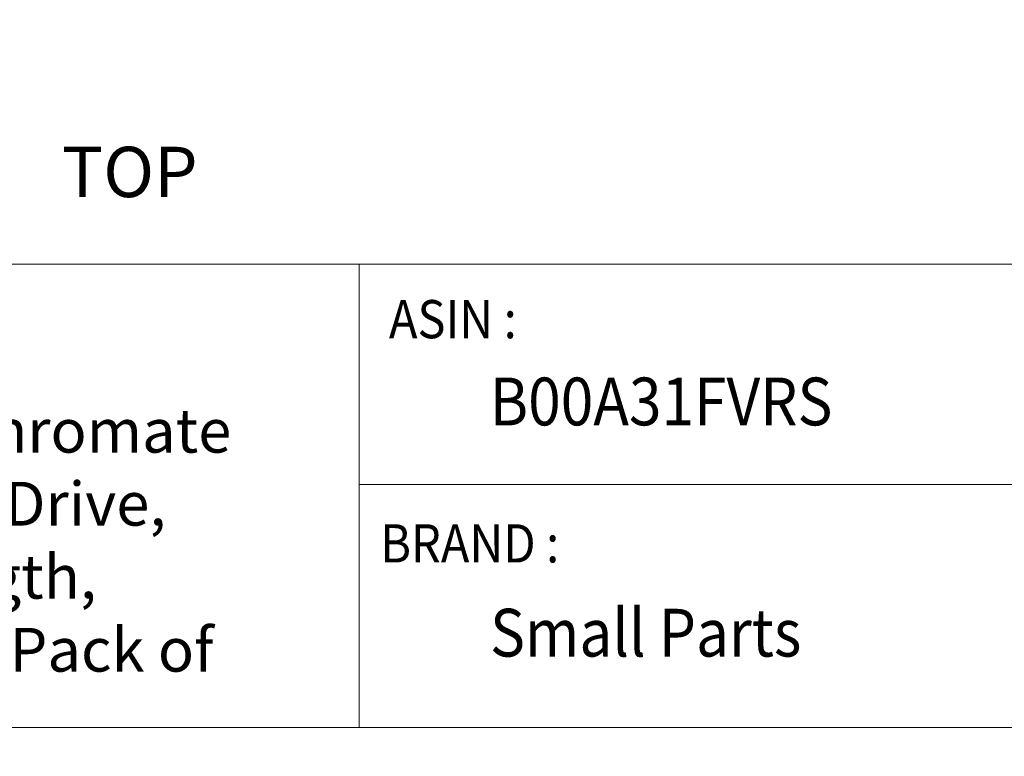
# Model space of a CAD drawing. Units: inches. Extents: x 0 to 4.69, y -0.03 to 3.55.
# Drawn here: x 1.45 to 2.62, y -0.03 to 0.84 of the extents above; entities that cross this region are included whole.
import ezdxf

# ---------------------------------------------------------------- set-up
doc = ezdxf.new("R2010")
doc.units = ezdxf.units.IN
doc.header["$MEASUREMENT"] = 0
doc.layers.add('FORMAT', color=7, linetype='Continuous')
doc.styles.add('SLDTEXTSTYLE1', font='GOTHIC.TTF', dxfattribs={"width": 0.6875})
doc.styles.get("Standard").update_dxf_attribs({"font": 'GOTHIC.TTF'})

msp = doc.modelspace()

# ---------------------------------------------------------------- linework, layer by layer
at = {"layer": 'FORMAT', "lineweight": 15}
for p, q in [((0, 0.552), (1.8493, 0.552)), ((1.8493, 0.552), (4.6905, 0.552)), ((1.8493, 0.552), (1.8493, 0)), ((2.7208, 0.2895), (1.8493, 0.2895))]:
    msp.add_line(p, q, dxfattribs=at)
msp.add_lwpolyline([(0, 0), (4.6905, 0), (4.6905, 3.552), (0, 3.552)], close=True, dxfattribs=at)

# ---------------------------------------------------------------- texts
at = {"color": 7}
msp.add_text('TOP', height=0.06, dxfattribs=at).set_placement((1.4955, 0.6319))
at = {"layer": 'FORMAT', "color": 7, "style": 'SLDTEXTSTYLE1', "width": 0.9}
for s, height, p in [('ASIN :', 0.04554, (1.8849, 0.4637)), ('B00A31FVRS ', 0.056924, (2.0048, 0.3599)), ('BRAND :', 0.04554, (1.8745, 0.1965)), ('Small Parts ', 0.056924, (2.0053, 0.0844))]:
    msp.add_text(s, height=height, dxfattribs=at).set_placement(p)
at = {"layer": 'FORMAT', "color": 7, "insert": (0.1735, 0.3796), "char_height": 0.0569238, "width": 1.606343, "attachment_point": 1, "style": 'SLDTEXTSTYLE1'}
msp.add_mtext('{\\fCalibri|b0|i0|c0|p34;\\H0.9167x;\\C256;Steel Hex Bolt, Grade 8, Zinc Yellow-Chromate Plated Finish, Hex Head, External Hex Drive, Meets ASME B18.2.1/SAE J429, 2" Length, Partially Threaded, 7/16"-14 Threads (Pack of 10)}', dxfattribs=at)

doc.saveas('drawing.dxf')
